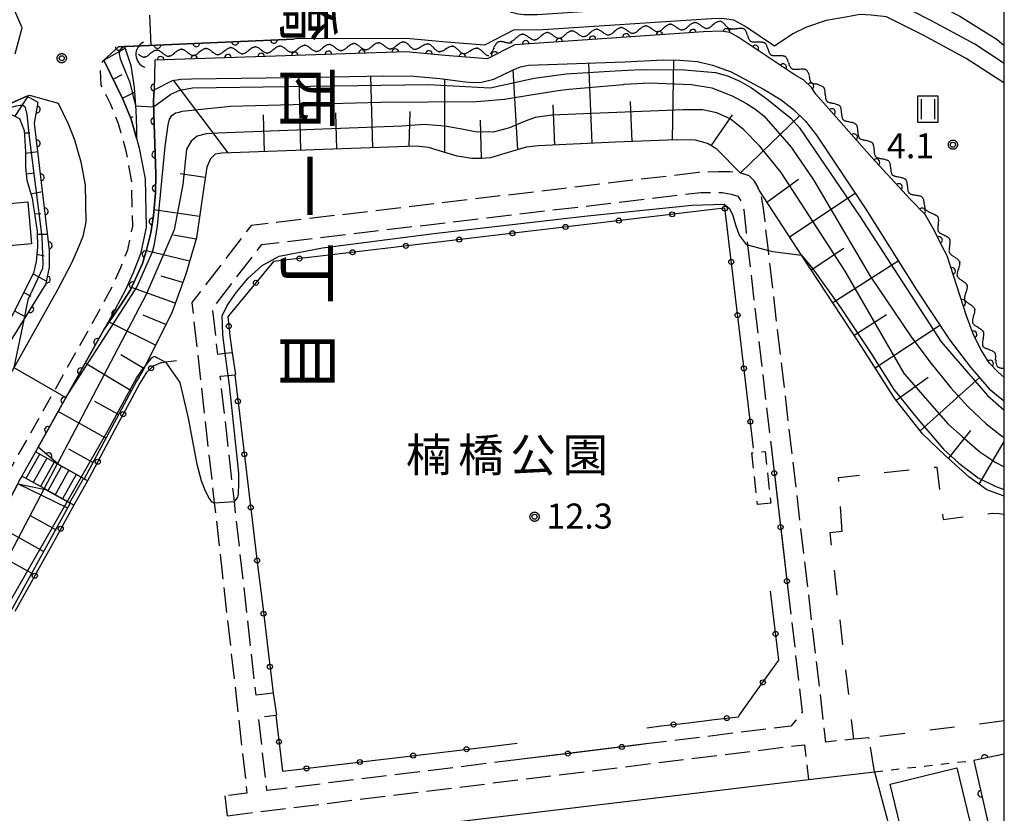
# Model space of a CAD drawing. Extents: x -28000 to -25999, y 87000 to 88501.
# Drawn here: x -26147 to -26000, y 87721 to 87840 of the extents above; entities that cross this region are included whole.
import ezdxf
from ezdxf.enums import TextEntityAlignment as Align

# ---------------------------------------------------------------- set-up
doc = ezdxf.new("R2010")
doc.units = 0
for name, pattern in [('E', [5, 3.75, -1.25]), ('F', [7.5, 3.75, -3.75]), ('G', [3.75, 2.5, -1.25]), ('I', [2.5, 1.25, -1.25])]:
    doc.linetypes.add(name, pattern=pattern)
for name, color, linetype in [('2101000', 3, 'Continuous'), ('2101001', 8, 'Continuous'), ('2106000', 3, 'E'), ('2106001', 9, 'Continuous'), ('2213000', 2, 'G'), ('2214000', 3, 'Continuous'), ('2214110', 3, 'Continuous'), ('2214120', 3, 'Continuous'), ('2214990', 3, 'Continuous'), ('3001000', 3, 'Continuous'), ('3003000', 2, 'G'), ('4219000', 3, 'Continuous'), ('4219990', 6, 'Continuous'), ('5102000', 3, 'Continuous'), ('6101110', 2, 'Continuous'), ('6101120', 120, 'Continuous'), ('6101990', 2, 'Continuous'), ('6110000', 4, 'Continuous'), ('6130000', 4, 'Continuous'), ('6130001', 7, 'Continuous'), ('6130990', 4, 'Continuous'), ('6201000', 2, 'F'), ('6301000', 2, 'I'), ('6311000', 2, 'Continuous'), ('7101001', 8, 'Continuous'), ('7102000', 2, 'Continuous'), ('7102001', 8, 'Continuous'), ('7312000', 4, 'Continuous'), ('8114000', 5, 'Continuous'), ('8162000', 4, 'Continuous'), ('999', 2, 'Continuous'), ('CLIP_BOX', 4, 'Continuous')]:
    doc.layers.add(name, color=color, linetype=linetype)
doc.styles.add('@PlotAnnotation', font='txt')
doc.styles.add('PlotAnnotation', font='txt')
doc.styles.add('ROMANS', font='romans')

# ---------------------------------------------------------------- blocks, each defined once
blk = doc.blocks.new('421900')
at = {"layer": '4219990'}
blk.add_arc((-0.313, 0), 0.812, 292.61987, 67.38013, dxfattribs=at)
blk = doc.blocks.new('631100')
at = {"layer": '6311000'}
for points in [[(-0.4, 0.6), (-0.4, -0.6)], [(0.4, 0.6), (0.4, -0.6)]]:
    blk.add_lwpolyline(points, dxfattribs=at)
at = {"layer": 'CLIP_BOX'}
blk.add_lwpolyline([(-0.6, 0.8), (0.6, 0.8), (0.6, -0.8), (-0.6, -0.8)], close=True, dxfattribs=at)
blk = doc.blocks.new('731200')
at = {"layer": '7312000'}
blk.add_circle((0, 0), 0.15, dxfattribs=at)
at = {"layer": 'CLIP_BOX'}
blk.add_lwpolyline([(-0.209, -0.178), (-0.219, -0.166), (-0.237, -0.14), (-0.251, -0.113), (-0.258, -0.094), (-0.265, -0.075), (-0.269, -0.057), (-0.273, -0.031), (-0.275, -0.008), (-0.274, 0.024), (-0.27, 0.054), (-0.266, 0.071), (-0.261, 0.088), (-0.255, 0.104), (-0.246, 0.124), (-0.239, 0.136), (-0.228, 0.154), (-0.219, 0.166), (-0.202, 0.187), (-0.189, 0.199), (-0.169, 0.217), (-0.151, 0.23), (-0.135, 0.239), (-0.113, 0.251), (-0.101, 0.256), (-0.082, 0.262), (-0.056, 0.269), (-0.04, 0.272), (-0.016, 0.275), (0.004, 0.275), (0.022, 0.274), (0.042, 0.272), (0.065, 0.267), (0.079, 0.264), (0.108, 0.253), (0.121, 0.247), (0.143, 0.235), (0.16, 0.224), (0.18, 0.208), (0.194, 0.194), (0.206, 0.182), (0.222, 0.162), (0.233, 0.146), (0.249, 0.116), (0.257, 0.097), (0.264, 0.075), (0.269, 0.057), (0.273, 0.032), (0.275, 0.014), (0.275, -0.008), (0.274, -0.023), (0.271, -0.048), (0.267, -0.067), (0.261, -0.088), (0.249, -0.117), (0.23, -0.151), (0.219, -0.166), (0.204, -0.184), (0.189, -0.199), (0.172, -0.215), (0.154, -0.228), (0.136, -0.239), (0.124, -0.246), (0.107, -0.253), (0.09, -0.26), (0.071, -0.266), (0.044, -0.271), (0.028, -0.274), (0.009, -0.275), (-0.009, -0.275), (-0.024, -0.274), (-0.041, -0.272), (-0.063, -0.268), (-0.086, -0.261), (-0.101, -0.256), (-0.115, -0.25), (-0.133, -0.241), (-0.148, -0.231), (-0.17, -0.216), (-0.182, -0.206), (-0.197, -0.192)], close=True, dxfattribs=at)
blk = doc.blocks.new('Y1')
blk.add_lwpolyline([(-0.46, 0), (-0.34, 0.09), (-0.25, 0.16), (-0.16, 0.23), (-0.07, 0.3), (0.01, 0.35), (0.1, 0.4), (0.19, 0.44), (0.27, 0.47), (0.35, 0.49), (0.41, 0.5), (0.46, 0.5)])
blk = doc.blocks.new('Y2')
blk.add_lwpolyline([(0.47, 0), (0.35, 0.09), (0.25, 0.17), (0.16, 0.24), (0.07, 0.3), (-0.01, 0.35), (-0.1, 0.4), (-0.2, 0.44), (-0.28, 0.47), (-0.36, 0.49), (-0.42, 0.5), (-0.47, 0.5)])
blk = doc.blocks.new('Y3')
blk.add_lwpolyline([(-0.47, 0), (-0.37, -0.08), (-0.28, -0.15), (-0.19, -0.22), (-0.09, -0.28), (-0.02, -0.33), (0.07, -0.38), (0.16, -0.42), (0.24, -0.45), (0.33, -0.48), (0.4, -0.49), (0.47, -0.5)])
blk = doc.blocks.new('Y4')
blk.add_lwpolyline([(0.52, 0), (0.37, -0.11), (0.24, -0.2), (0.12, -0.28), (0, -0.35), (-0.06, -0.39), (-0.17, -0.43), (-0.27, -0.47), (-0.34, -0.48), (-0.43, -0.5), (-0.47, -0.5), (-0.52, -0.5)])
blk = doc.blocks.new('M07')
blk.add_arc((0, 0), 0.5, 180, 0)

msp = doc.modelspace()

# ---------------------------------------------------------------- linework, layer by layer
at = {"layer": '2101000', "flags": 128}
for points in [[(-26000, 87833.59), (-26004.43, 87836.47), (-26010.89, 87839.98), (-26016.88, 87842.99), (-26018.48, 87843.49), (-26018.92, 87843.64), (-26019.91, 87843.78), (-26021.08, 87843.82), (-26025.07, 87843.61), (-26042.1, 87842.69), (-26069.85, 87840.86), (-26071.85, 87840.88), (-26072.77, 87840.96), (-26073.77, 87841.23), (-26074.71, 87841.68), (-26075.35, 87842.27), (-26076.36, 87843.63), (-26089.65, 87867.31), (-26095.55, 87877.83), (-26103.07, 87891.24), (-26108.83, 87901.5), (-26134.21, 87923.16), (-26184.35, 87965.97)], [(-26148.02, 87835.01), (-26146.97, 87838.92), (-26152.81, 87852.37)], [(-26000, 87830.58), (-26000.09, 87830.67), (-26005.71, 87834.32), (-26012.05, 87837.76), (-26017.65, 87840.58), (-26019.91, 87840.83), (-26021.64, 87840.89), (-26023.71, 87840.5), (-26026.64, 87840.01), (-26029.62, 87839.03), (-26031.67, 87838.03), (-26034.38, 87836.18), (-26038.83, 87839.15), (-26040.46, 87840.04), (-26042.27, 87840.31), (-26043.8, 87840.25), (-26069.79, 87838.56), (-26073.35, 87838.6)], [(-26073.35, 87838.6), (-26077.78, 87836.3), (-26083.48, 87836.75), (-26089.45, 87837.32), (-26106.06, 87837.25)], [(-26106.06, 87837.25), (-26106.31, 87837.24), (-26132.57, 87836.08), (-26134.76, 87834.09)], [(-26134.76, 87834.09), (-26134.75, 87834.07), (-26131.89, 87828.24), (-26130.66, 87825.22), (-26129.87, 87822.41), (-26129.45, 87820.9), (-26128.59, 87816.33), (-26128.43, 87809.02), (-26129.25, 87805.11), (-26130.37, 87802.24), (-26131.56, 87799.61), (-26133.79, 87795.41), (-26134.69, 87793.8), (-26144.59, 87776.15), (-26144.97, 87775.48)], [(-26154.38, 87825.11), (-26146.27, 87828.68), (-26145.86, 87828.86), (-26141.61, 87827.62), (-26140.11, 87824.56), (-26139.19, 87822.3), (-26138.22, 87818.85), (-26137.57, 87815.39), (-26137.45, 87809.86), (-26137.91, 87807.7), (-26138.67, 87805.73), (-26139.64, 87803.58), (-26141.69, 87799.72), (-26155.31, 87775.44)], [(-26147.02, 87771.82), (-26147.4, 87771.15), (-26147.64, 87770.68), (-26155.29, 87756.09), (-26163.26, 87740.04), (-26166.12, 87733.29), (-26167.06, 87730.43), (-26167.48, 87728.69), (-26167.91, 87725.48), (-26168.23, 87721.22), (-26168.13, 87717.17), (-26167.47, 87712.83), (-26165.72, 87705.77), (-26161.76, 87703.53), (-26137.22, 87710.66), (-26132.17, 87712.13), (-26132.07, 87712.16), (-26133.15, 87716.73), (-26133.29, 87717.31)], [(-26129.52, 87718.26), (-26128.39, 87713.16), (-26119.46, 87715.59), (-26029.28, 87726.4), (-26019.44, 87727.58), (-26015.58, 87713.22), (-26012.96, 87703.47), (-26011.74, 87698.91), (-26008.01, 87685.05), (-26007.92, 87684.71), (-26008.04, 87670.24), (-26008.05, 87669.28), (-26005.36, 87666.49), (-26000, 87667.29)]]:
    msp.add_lwpolyline(points, dxfattribs=at)
at = {"layer": '2101001', "flags": 128}
msp.add_lwpolyline([(-26144.97, 87775.48), (-26147.02, 87771.82)], dxfattribs=at)
at = {"layer": '2106000', "flags": 128}
for points in [[(-26019.44, 87727.58), (-26020.26, 87732.65), (-26022.57, 87732.43), (-26026.69, 87732.03), (-26035.31, 87805.61), (-26035.67, 87808.68), (-26036.04, 87811.92), (-26036.36, 87813.63), (-26036.7, 87814.61), (-26036.84, 87815.03), (-26037.37, 87815.99), (-26038.2, 87816.76), (-26039.51, 87817.2), (-26041.05, 87817.38), (-26042.77, 87817.37), (-26045.78, 87817.26), (-26112.7, 87809.33), (-26121.59, 87797.79), (-26118.22, 87767.81), (-26113.33, 87724.39), (-26116.6, 87723.98)], [(-26115.57, 87790.28), (-26116.58, 87790.17), (-26117.7, 87790.04), (-26118.47, 87796.93), (-26111.1, 87806.5), (-26045.43, 87814.28), (-26042.22, 87814.26), (-26040.86, 87814.01), (-26039.87, 87813.74), (-26039.27, 87812.72), (-26038.99, 87811.68), (-26038.65, 87808.33), (-26038.43, 87806.46), (-26034.9, 87776.31)], [(-26109.42, 87739.32), (-26111.96, 87739.04), (-26115.22, 87768.04), (-26117.33, 87786.76), (-26116.15, 87786.89), (-26115.17, 87787), (-26115.03, 87787.02)], [(-26032.39, 87754.9), (-26030.23, 87736.5), (-26031.95, 87734.4), (-26053.2, 87731.79)], [(-26072.58, 87729.4), (-26110.35, 87724.76), (-26111.59, 87735.76), (-26109.02, 87736.05), (-26108.9, 87736.06)], [(-26116.23, 87721), (-26111.95, 87721.54), (-26029.92, 87731.63), (-26029.28, 87726.4)]]:
    msp.add_lwpolyline(points, dxfattribs=at)
at = {"layer": '2106001', "flags": 128}
for points in [[(-26115.57, 87790.28), (-26115.03, 87787.02)], [(-26034.9, 87776.31), (-26032.39, 87754.9)], [(-26109.42, 87739.32), (-26108.9, 87736.06)], [(-26053.2, 87731.79), (-26072.58, 87729.4)], [(-26116.23, 87721), (-26116.6, 87723.98)]]:
    msp.add_lwpolyline(points, dxfattribs=at)
at = {"layer": '2213000', "flags": 128}
msp.add_lwpolyline([(-26161.76, 87703.53), (-26164.55, 87702.81), (-26165.48, 87702.83), (-26166.28, 87702.98), (-26166.85, 87703.45), (-26167.25, 87704.24), (-26167.66, 87705.29), (-26169.43, 87712.44), (-26170.13, 87716.99), (-26170.23, 87721.27), (-26169.9, 87725.68), (-26169.45, 87729.06), (-26168.98, 87730.97), (-26168, 87733.99), (-26165.07, 87740.88), (-26157.07, 87757), (-26149.16, 87772.1), (-26135.54, 87796.37), (-26133.35, 87800.5), (-26132.22, 87803.02), (-26131.18, 87805.69), (-26130.43, 87809.21), (-26130.59, 87816.12), (-26131.4, 87820.44), (-26132.56, 87824.57), (-26133.71, 87827.42), (-26135.14, 87830.32), (-26135.28, 87833.21), (-26134.76, 87834.09)], dxfattribs=at)
at = {"layer": '2214000', "flags": 128}
for points in [[(-26137.2, 87771.12), (-26141.73, 87773.66), (-26144.97, 87775.48)], [(-26139.25, 87767.46), (-26143.68, 87769.95), (-26147.02, 87771.82)]]:
    msp.add_lwpolyline(points, dxfattribs=at)
at = {"layer": '2214110', "flags": 128}
msp.add_lwpolyline([(-26137.2, 87771.12), (-26139.25, 87767.46)], dxfattribs=at)
at = {"layer": '2214120', "flags": 128}
msp.add_lwpolyline([(-26144.97, 87775.48), (-26147.02, 87771.82)], dxfattribs=at)
at = {"layer": '2214990', "flags": 128}
for points in [[(-26144.35, 87775.14), (-26146.41, 87771.47)], [(-26143.26, 87774.52), (-26145.32, 87770.86)], [(-26142.17, 87773.91), (-26144.23, 87770.25)], [(-26141.08, 87773.3), (-26143.14, 87769.64)], [(-26139.99, 87772.69), (-26142.05, 87769.03)], [(-26138.9, 87772.08), (-26140.96, 87768.42)], [(-26137.81, 87771.47), (-26139.87, 87767.8)]]:
    msp.add_lwpolyline(points, dxfattribs=at)
at = {"layer": '3001000', "flags": 128}
for points in [[(-26145.6, 87806.59), (-26151.72, 87806.05), (-26152.27, 87812.34), (-26146.15, 87812.87), (-26145.6, 87806.59)], [(-26017.06, 87725.74), (-26007.1, 87728.15), (-26005.16, 87720.12), (-26015.12, 87717.71), (-26017.06, 87725.74)]]:
    msp.add_lwpolyline(points, close=True, dxfattribs=at)
at = {"layer": '3003000', "flags": 128}
msp.add_lwpolyline([(-26034.94, 87767.78), (-26036.93, 87767.56), (-26037.78, 87775.29), (-26035.8, 87775.51), (-26034.94, 87767.78)], close=True, dxfattribs=at)
at = {"layer": '6101110', "flags": 128}
for points in [[(-26129.87, 87822.41), (-26130.66, 87825.22), (-26131.89, 87828.24), (-26134.75, 87834.07)], [(-26152.7, 87825.85), (-26149.38, 87826.04), (-26148.47, 87825.9), (-26147.36, 87825.35), (-26146.67, 87823.54), (-26146.46, 87820.36), (-26146.46, 87818), (-26146.26, 87816.13), (-26145.49, 87813.42), (-26144.73, 87808.44), (-26144.66, 87806.08), (-26144.87, 87803.93), (-26145.28, 87802.2), (-26148.34, 87796.17), (-26151.25, 87791.25), (-26156.39, 87783.51), (-26157.91, 87780.81), (-26158.62, 87779.19), (-26159.23, 87777.74), (-26159.37, 87777.41), (-26158.31, 87776.75)], [(-26000, 87768.82), (-26002.61, 87769.79), (-26005.33, 87771.71), (-26008.83, 87774.89), (-26012.22, 87778.14), (-26016.43, 87783.5), (-26021.8, 87791.9), (-26030.34, 87804.91), (-26036.7, 87814.61), (-26036.84, 87815.03), (-26037.37, 87815.99), (-26038.2, 87816.76), (-26039.51, 87817.2), (-26043.03, 87820.74), (-26044.42, 87821.61), (-26046.22, 87822.09), (-26049.11, 87822.16), (-26058.19, 87821.81), (-26069.78, 87821.23), (-26071.56, 87821.03), (-26073.75, 87820.39), (-26076.9, 87819.47), (-26078.25, 87819.36), (-26079.67, 87819.36), (-26081.89, 87819.7), (-26083.88, 87820.3), (-26086.18, 87821.01), (-26087.97, 87821.18), (-26117.13, 87820.16), (-26118.1, 87820), (-26118.81, 87819.29), (-26119.32, 87818.04), (-26119.81, 87815.07), (-26120.87, 87807.47), (-26122.5, 87802.06), (-26124.6, 87796.26), (-26128.9, 87787.64), (-26129.87, 87786.05), (-26137.71, 87771.41)], [(-26139.77, 87767.75), (-26152.07, 87745.52), (-26157.89, 87734.15), (-26158.94, 87732.11), (-26160.07, 87728.99), (-26160.77, 87725.89), (-26161.25, 87722.29), (-26161.17, 87720.26), (-26160.56, 87718.12), (-26159.49, 87716.24), (-26158.18, 87714.96), (-26156.71, 87713.91), (-26154.84, 87713.07), (-26152.89, 87712.68), (-26149.95, 87712.93), (-26133.15, 87716.73)]]:
    msp.add_lwpolyline(points, dxfattribs=at)
at = {"layer": '6101120', "flags": 128}
for points in [[(-26134.75, 87834.07), (-26132.57, 87836.08), (-26131.64, 87836.12), (-26130.73, 87833.26), (-26130.23, 87829.97), (-26129.98, 87826.6), (-26129.87, 87823.83), (-26129.87, 87822.41)], [(-26137.71, 87771.41), (-26141.45, 87773.51), (-26141.7, 87773.72), (-26144.59, 87776.15), (-26134.69, 87793.8), (-26132.21, 87797.44), (-26130.76, 87799.71), (-26128.95, 87803.65), (-26128.3, 87805.83), (-26127.72, 87808.25), (-26127.33, 87810.84), (-26127.03, 87814.17), (-26126.96, 87817), (-26127.25, 87826.03), (-26127.33, 87827.93), (-26127.21, 87829.65), (-26124.46, 87831.04), (-26123.23, 87831.22), (-26121.64, 87831.26), (-26103.1, 87831.52), (-26092.83, 87831.73), (-26088.34, 87831.68), (-26084.46, 87831.31), (-26080.63, 87830.84), (-26079.49, 87830.74), (-26078.22, 87830.77), (-26076.39, 87831.22), (-26073.52, 87832.63), (-26072.39, 87833.08), (-26071.19, 87833.33), (-26056.79, 87833.84), (-26051.07, 87834.11), (-26048.62, 87834.08), (-26045.93, 87833.86), (-26043.67, 87833.32), (-26040.86, 87832.33), (-26036.03, 87829.71), (-26033.37, 87828.15), (-26031.55, 87826.71), (-26029.76, 87824.97), (-26028.12, 87822.86), (-26020.72, 87811.79), (-26013.15, 87799.71), (-26008.15, 87792.19), (-26005.08, 87788.13), (-26002.26, 87784.89), (-26000.11, 87783.13), (-26000, 87783.06)], [(-26158.31, 87776.75), (-26157.5, 87778.04), (-26152.02, 87786.71), (-26143.39, 87800.59), (-26142.89, 87803.07), (-26142.89, 87805.63), (-26145.12, 87824.65), (-26144.57, 87827.75), (-26146.27, 87828.68), (-26152.7, 87825.85)], [(-26133.15, 87716.73), (-26132.07, 87712.16), (-26132.17, 87712.13), (-26137.22, 87710.66), (-26161.76, 87703.53), (-26165.72, 87705.77), (-26167.47, 87712.83), (-26168.13, 87717.17), (-26168.23, 87721.22), (-26167.91, 87725.48), (-26167.48, 87728.69), (-26167.06, 87730.43), (-26166.12, 87733.29), (-26163.26, 87740.04), (-26155.29, 87756.09), (-26147.64, 87770.68), (-26143.72, 87769.87), (-26143.46, 87769.82), (-26139.77, 87767.75)]]:
    msp.add_lwpolyline(points, dxfattribs=at)
at = {"layer": '6101990', "flags": 128}
for points in [[(-26134.76, 87834.09), (-26131.56, 87835.86)], [(-26049.66, 87822.14), (-26049.45, 87834.09)], [(-26072.8, 87820.67), (-26073.5, 87832.63)], [(-26061.67, 87821.64), (-26062.19, 87833.65)], [(-26133.36, 87831.24), (-26132, 87831.91)], [(-26116.16, 87820.19), (-26124.33, 87831.06)], [(-26105.25, 87820.58), (-26105.52, 87831.49)], [(-26094.51, 87820.95), (-26094.81, 87831.69)], [(-26083.71, 87820.25), (-26083.74, 87831.22)], [(-26148.03, 87825.68), (-26146.15, 87828.61)], [(-26131.96, 87828.39), (-26130.18, 87829.27)], [(-26067.27, 87821.36), (-26067.52, 87827.4)], [(-26055.67, 87821.91), (-26055.92, 87827.89)], [(-26130.76, 87825.45), (-26130.35, 87825.62)], [(-26110.7, 87820.38), (-26110.84, 87825.9)], [(-26099.88, 87820.76), (-26100.03, 87826.17)], [(-26089.05, 87821.14), (-26088.92, 87826.41)], [(-26078.22, 87819.36), (-26078.38, 87825.08)], [(-26043.86, 87821.26), (-26040.67, 87825.87)], [(-26039.5, 87817.2), (-26030.59, 87825.78)], [(-26146.65, 87823.19), (-26145.85, 87823.2)], [(-26146.46, 87820.14), (-26144.62, 87820.39)], [(-26146.36, 87817.07), (-26145.15, 87817.23)], [(-26119.57, 87816.5), (-26123.35, 87817.08)], [(-26035.53, 87812.82), (-26030.78, 87816.27)], [(-26145.67, 87814.06), (-26143.92, 87814.4)], [(-26032.13, 87807.64), (-26022.3, 87814.16)], [(-26145.13, 87811.08), (-26144.19, 87811.13)], [(-26120.42, 87810.69), (-26127.25, 87811.67)], [(-26144.72, 87808.04), (-26143.17, 87808.04)], [(-26120.93, 87807.28), (-26124.31, 87807.86)], [(-26028.9, 87802.72), (-26024, 87805.96)], [(-26144.76, 87805.02), (-26143.68, 87804.8)], [(-26121.92, 87803.98), (-26128.38, 87805.56)], [(-26025.66, 87797.79), (-26015.87, 87804.06)], [(-26145.35, 87802.08), (-26143.31, 87801)], [(-26122.95, 87800.82), (-26126.17, 87801.76)], [(-26124.08, 87797.69), (-26130.6, 87800.06)], [(-26146.74, 87799.31), (-26145.67, 87798.75)], [(-26148.14, 87796.55), (-26146.46, 87795.66)], [(-26125.47, 87794.52), (-26128.87, 87795.93)], [(-26022.47, 87792.93), (-26017.61, 87796.01)], [(-26127.02, 87791.42), (-26133.96, 87794.87)], [(-26019.33, 87788.04), (-26009.63, 87794.42)], [(-26128.75, 87787.95), (-26132.22, 87789.99)], [(-26130.66, 87784.57), (-26137.53, 87788.74)], [(-26016.17, 87783.17), (-26011.37, 87786.64)], [(-26012.59, 87778.61), (-26003.73, 87786.57)], [(-26132.56, 87781.03), (-26136.11, 87782.98)], [(-26134.45, 87777.49), (-26141.59, 87781.5)], [(-26008.33, 87774.44), (-26005.01, 87778.65)], [(-26003.78, 87770.62), (-26000, 87776.99)], [(-26136.38, 87773.88), (-26140, 87775.88)], [(-26140.16, 87767.05), (-26147.64, 87770.68)], [(-26141.96, 87763.79), (-26145.74, 87765.88)], [(-26143.76, 87760.54), (-26150.89, 87764.48)], [(-26145.56, 87757.29), (-26149.26, 87759.34)]]:
    msp.add_lwpolyline(points, dxfattribs=at)
at = {"layer": '6110000', "flags": 128}
for points in [[(-26000, 87786.57), (-26000.97, 87787.43), (-26002.25, 87788.8), (-26003.5, 87790.77), (-26004.64, 87793.13), (-26005.66, 87795.79), (-26008.54, 87804.77), (-26009.4, 87806.4), (-26010.47, 87808.51), (-26011.85, 87810.97), (-26014.1, 87813.28), (-26019.81, 87819.51), (-26028.18, 87829.01), (-26028.83, 87829.97), (-26030.04, 87831.15), (-26031.3, 87831.84), (-26039.82, 87837.53), (-26041.08, 87838.21), (-26042.37, 87838.41), (-26045.01, 87838.3), (-26073.27, 87836.39), (-26077.37, 87834.26), (-26083.65, 87834.75), (-26089.51, 87835.32), (-26127.14, 87834.08), (-26127.21, 87829.65), (-26127.33, 87828.11), (-26127.33, 87827.93), (-26127.25, 87826.03), (-26126.96, 87817), (-26127.03, 87814.17), (-26127.33, 87810.84), (-26127.72, 87808.25), (-26128.3, 87805.83), (-26128.95, 87803.65), (-26130.76, 87799.71), (-26132.21, 87797.44), (-26134.69, 87793.8), (-26144.59, 87776.15)], [(-26134.76, 87834.09), (-26132.57, 87836.08), (-26106.31, 87837.24)], [(-26183.99, 87721.59), (-26176.42, 87747.9), (-26173.8, 87752.23), (-26166.22, 87764.23), (-26166.13, 87764.38), (-26158.31, 87776.75), (-26157.5, 87778.04), (-26152.02, 87786.71), (-26143.39, 87800.59), (-26142.89, 87803.07), (-26142.89, 87805.63), (-26145.12, 87824.65), (-26144.57, 87827.75), (-26146.27, 87828.68)], [(-26154.38, 87825.11), (-26146.27, 87828.68)], [(-26141.45, 87773.51), (-26141.7, 87773.72), (-26144.59, 87776.15)], [(-26000, 87730.21), (-26004.58, 87729.27), (-26001.99, 87717.82), (-26001.3, 87714.78)]]:
    msp.add_lwpolyline(points, dxfattribs=at)
at = {"layer": '6130000', "flags": 128}
for points in [[(-26051.57, 87810.78), (-26055.82, 87810.28)], [(-26043.68, 87811.72), (-26047.85, 87811.23)], [(-26067.51, 87808.89), (-26071.76, 87808.39)], [(-26059.54, 87809.84), (-26063.79, 87809.33)], [(-26041.08, 87805.75), (-26041.59, 87810)], [(-26075.48, 87807.95), (-26079.72, 87807.44)], [(-26091.41, 87806.06), (-26095.66, 87805.55)], [(-26083.44, 87807), (-26087.69, 87806.5)], [(-26099.38, 87805.11), (-26103.63, 87804.61)], [(-26107.35, 87804.17), (-26109.36, 87803.93), (-26110.8, 87802.19)], [(-26040.13, 87797.78), (-26040.64, 87802.03)], [(-26113.2, 87799.31), (-26115.84, 87796.12)], [(-26039.18, 87789.81), (-26039.69, 87794.06)], [(-26115.83, 87792.4), (-26115.57, 87790.28)], [(-26123.89, 87789.1), (-26125.52, 87788.86), (-26126, 87788.79)], [(-26115.17, 87787), (-26114.91, 87784.89)], [(-26128.88, 87786.53), (-26129.35, 87785.75), (-26130.96, 87782.74)], [(-26038.23, 87781.85), (-26038.73, 87786.09)], [(-26114.47, 87781.17), (-26113.96, 87776.94)], [(-26132.74, 87779.44), (-26134.79, 87775.62)], [(-26037.53, 87776), (-26037.78, 87778.13)], [(-26034.9, 87776.31), (-26034.64, 87774.13)], [(-26136.56, 87772.32), (-26137.2, 87771.12)], [(-26113.51, 87773.22), (-26113, 87768.99)], [(-26034.21, 87770.41), (-26033.7, 87766.05)], [(-26139.25, 87767.46), (-26140.29, 87765.59)], [(-26112.55, 87765.27), (-26112.04, 87761.05)], [(-26142.1, 87762.31), (-26144.17, 87758.56)], [(-26033.26, 87762.33), (-26032.75, 87757.97)], [(-26111.59, 87757.33), (-26111.08, 87753.1)], [(-26145.98, 87755.28), (-26148.05, 87751.54)], [(-26034.44, 87750.07), (-26034.98, 87754.6)], [(-26110.63, 87749.38), (-26110.12, 87745.15)], [(-26035.04, 87742.48), (-26033.75, 87744.29), (-26034, 87746.35)], [(-26109.67, 87741.43), (-26109.42, 87739.32)], [(-26039.68, 87735.98), (-26037.22, 87739.43)], [(-26109.02, 87736.05), (-26108.76, 87733.92)], [(-26047.64, 87734.87), (-26043.38, 87735.38)], [(-26053.5, 87734.17), (-26051.36, 87734.43)], [(-26086.59, 87730.22), (-26082.33, 87730.73)], [(-26078.61, 87731.17), (-26072.88, 87731.86)], [(-26059.1, 87731.06), (-26063.45, 87730.53)], [(-26053.2, 87731.79), (-26055.38, 87731.52)], [(-26108.32, 87730.2), (-26108.01, 87727.65), (-26106.29, 87727.86)], [(-26094.58, 87729.26), (-26090.31, 87729.77)], [(-26067.17, 87730.07), (-26072.58, 87729.4)], [(-26102.57, 87728.3), (-26098.3, 87728.81)]]:
    msp.add_lwpolyline(points, dxfattribs=at)
at = {"layer": '6130001', "flags": 128}
for points in [[(-26041.59, 87810), (-26041.82, 87811.94), (-26043.68, 87811.72)], [(-26055.82, 87810.28), (-26059.54, 87809.84)], [(-26047.85, 87811.23), (-26051.57, 87810.78)], [(-26063.79, 87809.33), (-26067.51, 87808.89)], [(-26079.72, 87807.44), (-26083.44, 87807)], [(-26071.76, 87808.39), (-26075.48, 87807.95)], [(-26087.69, 87806.5), (-26091.41, 87806.06)], [(-26103.63, 87804.61), (-26107.35, 87804.17)], [(-26095.66, 87805.55), (-26099.38, 87805.11)], [(-26040.64, 87802.03), (-26041.08, 87805.75)], [(-26110.8, 87802.19), (-26113.2, 87799.31)], [(-26039.69, 87794.06), (-26040.13, 87797.78)], [(-26115.84, 87796.12), (-26116.22, 87795.67), (-26115.83, 87792.4)], [(-26038.73, 87786.09), (-26039.18, 87789.81)], [(-26126, 87788.79), (-26126.21, 87788.76), (-26127.36, 87788.29), (-26128.43, 87787.26), (-26128.88, 87786.53)], [(-26114.91, 87784.89), (-26114.47, 87781.17)], [(-26130.96, 87782.74), (-26132.74, 87779.44)], [(-26037.78, 87778.13), (-26038.23, 87781.85)], [(-26113.96, 87776.94), (-26113.51, 87773.22)], [(-26134.79, 87775.62), (-26136.56, 87772.32)], [(-26034.64, 87774.13), (-26034.21, 87770.41)], [(-26113, 87768.99), (-26112.55, 87765.27)], [(-26140.29, 87765.59), (-26142.1, 87762.31)], [(-26033.7, 87766.05), (-26033.26, 87762.33)], [(-26112.04, 87761.05), (-26111.59, 87757.33)], [(-26144.17, 87758.56), (-26145.98, 87755.28)], [(-26032.75, 87757.97), (-26032.39, 87754.9)], [(-26111.08, 87753.1), (-26110.63, 87749.38)], [(-26034, 87746.35), (-26034.44, 87750.07)], [(-26110.12, 87745.15), (-26109.67, 87741.43)], [(-26037.22, 87739.43), (-26035.04, 87742.48)], [(-26043.38, 87735.38), (-26039.8, 87735.81), (-26039.68, 87735.98)], [(-26108.76, 87733.92), (-26108.32, 87730.2)], [(-26051.36, 87734.43), (-26047.64, 87734.87)], [(-26082.33, 87730.73), (-26078.61, 87731.17)], [(-26055.38, 87731.52), (-26059.1, 87731.06)], [(-26098.3, 87728.81), (-26094.58, 87729.26)], [(-26090.31, 87729.77), (-26086.59, 87730.22)], [(-26063.45, 87730.53), (-26067.17, 87730.07)], [(-26106.29, 87727.86), (-26102.57, 87728.3)]]:
    msp.add_lwpolyline(points, dxfattribs=at)
at = {"layer": '6130990'}
for centre in [(-26041.81, 87811.86), (-26057.68, 87810.06), (-26049.71, 87811), (-26065.65, 87809.11), (-26081.58, 87807.22), (-26073.61, 87808.17), (-26089.55, 87806.28), (-26105.49, 87804.39), (-26097.52, 87805.33), (-26040.86, 87803.89), (-26112, 87800.75), (-26039.91, 87795.92), (-26116.05, 87794.26), (-26127.69, 87787.97), (-26038.96, 87787.95), (-26114.69, 87783.03), (-26131.85, 87781.09), (-26038.01, 87779.98), (-26113.73, 87775.08), (-26135.67, 87773.97), (-26034.43, 87772.27), (-26112.77, 87767.13), (-26141.19, 87763.95), (-26033.48, 87764.19), (-26111.82, 87759.19), (-26145.08, 87756.92), (-26032.53, 87756.11), (-26110.86, 87751.24), (-26034.22, 87748.21), (-26109.9, 87743.29), (-26036.13, 87740.95), (-26041.52, 87735.6), (-26049.51, 87734.65), (-26108.54, 87732.06), (-26080.47, 87730.95), (-26057.24, 87731.29), (-26096.44, 87729.04), (-26088.46, 87729.99), (-26065.31, 87730.3), (-26104.43, 87728.08)]:
    msp.add_circle(centre, 0.375, dxfattribs=at)
at = {"layer": '6201000', "flags": 128}
for points in [[(-26024.24, 87763.53), (-26024.81, 87771.62), (-26010.12, 87773.18), (-26009.13, 87765.35), (-26001.73, 87766.26), (-26000.75, 87766.24), (-26000, 87766.11)], [(-26024.24, 87763.53), (-26026.11, 87763.33), (-26022.57, 87732.43)], [(-26000, 87735.18), (-26020.26, 87732.65)]]:
    msp.add_lwpolyline(points, dxfattribs=at)
at = {"layer": '6301000', "flags": 128}
msp.add_lwpolyline([(-26019.44, 87727.58), (-26004.58, 87729.27)], dxfattribs=at)
at = {"layer": '7101001', "flags": 128}
for points in [[(-26014.9, 87787.03), (-26023.82, 87802.51), (-26033.39, 87817.27), (-26036.56, 87821.19), (-26039.03, 87823.7), (-26041.02, 87825.28), (-26043.04, 87826.17), (-26045.16, 87826.65), (-26048.02, 87826.66), (-26062.99, 87826.04), (-26067.71, 87825.83), (-26070.2, 87825.5), (-26071.93, 87824.87), (-26074.06, 87823.97), (-26076.51, 87823.31), (-26079.16, 87823.35), (-26081.18, 87823.77), (-26083.73, 87824.21), (-26086.81, 87824.43), (-26090.14, 87824.19), (-26117.67, 87823.14), (-26119.46, 87823.04), (-26120.78, 87822.71), (-26121.7, 87821.96), (-26122.36, 87820.77), (-26122.93, 87815.48)], [(-26122.93, 87815.48), (-26124.24, 87808.67), (-26128.42, 87799), (-26141.7, 87773.72), (-26141.73, 87773.66), (-26143.68, 87769.95), (-26143.72, 87769.87), (-26162.96, 87733.25)], [(-26014.9, 87787.03), (-26008.43, 87779.67), (-26006.29, 87777.73), (-26003.66, 87775.45), (-26001.28, 87773.84), (-26000, 87773.23)]]:
    msp.add_lwpolyline(points, dxfattribs=at)
at = {"layer": '7102000', "flags": 128}
for points in [[(-26097.12, 87945.59), (-26088.54, 87934.98), (-26078.78, 87923.53), (-26068.28, 87911.33), (-26058.59, 87899.52), (-26050.92, 87889.38), (-26045.98, 87882.15), (-26043.2, 87876.98), (-26040.8, 87871.08), (-26037.84, 87864.04), (-26034.25, 87857.89), (-26029.93, 87853.37), (-26024.68, 87849.81), (-26018.72, 87846.71), (-26012.59, 87843.76), (-26006.67, 87840.67), (-26001.05, 87837.15), (-26000, 87836.29)], [(-26130.03, 87827.22), (-26127.3, 87827.11)], [(-26116.58, 87790.17), (-26116.96, 87793.02), (-26117.03, 87795.81), (-26116.28, 87797.34), (-26114.91, 87799.34), (-26113.13, 87801.45), (-26111.06, 87803.34), (-26108.52, 87804.73), (-26102.05, 87806), (-26085.37, 87808.12), (-26062.36, 87810.77), (-26046.69, 87812.39), (-26041.91, 87812.54), (-26041.14, 87811.89), (-26040.61, 87810.83), (-26040.21, 87809.42), (-26039.7, 87807.86), (-26038.61, 87806.51), (-26038.43, 87806.46)], [(-26035.31, 87805.61), (-26034.65, 87805.43), (-26030.34, 87804.91)], [(-26146.73, 87795.22), (-26148.22, 87788.08)], [(-26128.58, 87788.29), (-26127.57, 87789.52), (-26127.49, 87789.6), (-26127.43, 87789.65), (-26127.35, 87789.68)], [(-26127.35, 87789.68), (-26127.24, 87789.71), (-26127.11, 87789.71), (-26126.97, 87789.67), (-26126.81, 87789.6), (-26125.52, 87788.86), (-26125.46, 87788.83), (-26123.39, 87785.81), (-26122.13, 87780.5), (-26120.91, 87773.88), (-26120.84, 87773.61), (-26120.19, 87771.19), (-26119.59, 87769.64), (-26119, 87768.46), (-26118.64, 87767.98), (-26118.22, 87767.81)], [(-26115.22, 87768.04), (-26114.95, 87768.34), (-26114.72, 87768.69), (-26114.6, 87769.11), (-26114.54, 87770.71), (-26114.54, 87772.26), (-26114.84, 87775.11), (-26115.96, 87785.45), (-26116.15, 87786.89)]]:
    msp.add_lwpolyline(points, dxfattribs=at)
at = {"layer": '7102001', "flags": 128}
for points in [[(-26127.91, 87840.79), (-26127.73, 87836.29), (-26131.64, 87836.12)], [(-26131.64, 87836.12), (-26131.97, 87835.92), (-26132.22, 87835.73), (-26132.33, 87835.54), (-26132.42, 87835.33), (-26132.45, 87835.15), (-26132.45, 87834.97), (-26132.32, 87834.27), (-26130.85, 87830.71), (-26130.03, 87827.22)], [(-26127.3, 87827.11), (-26124.75, 87829), (-26123.39, 87829.56), (-26121.49, 87829.91), (-26086.15, 87830.44), (-26076.92, 87829.95), (-26070.35, 87831.39), (-26065.57, 87832.04), (-26058.21, 87832.47), (-26054.35, 87832.67), (-26047.87, 87832.65), (-26043.23, 87832.23), (-26041.44, 87831.74), (-26039.58, 87830.93), (-26037.85, 87829.95), (-26035.52, 87828.3), (-26031.96, 87825.38), (-26030.66, 87823.94), (-26021.57, 87810.64), (-26009.43, 87791.94), (-26002.51, 87783.9), (-26000, 87781.67)], [(-26148.22, 87788.08), (-26140.43, 87783.57), (-26133.89, 87793.7), (-26129.83, 87800.09), (-26127.47, 87805.41), (-26127.15, 87806.55), (-26126.72, 87809.3), (-26125.58, 87821.14), (-26125.12, 87824.39), (-26124.94, 87825.24), (-26124.58, 87825.78), (-26124.01, 87826.17), (-26123.47, 87826.31), (-26123.05, 87826.42), (-26115.82, 87827.19), (-26093.37, 87827.81), (-26079.04, 87827.91), (-26078.35, 87827.92), (-26074.77, 87828.25), (-26070.86, 87828.89), (-26066.77, 87829.54), (-26065.15, 87829.75), (-26057.01, 87830.45), (-26056.9, 87830.46), (-26053.11, 87830.66), (-26046.81, 87830.42), (-26043.75, 87829.92), (-26040.71, 87828.76), (-26038.59, 87827.57), (-26037.32, 87826.78), (-26036, 87825.72), (-26031.9, 87821.05), (-26031.49, 87820.47), (-26028.53, 87816.19), (-26020.08, 87801.77), (-26013.92, 87792.65), (-26011.16, 87788.92), (-26008, 87785.02), (-26005.44, 87782.25), (-26002.7, 87779.66), (-26000.43, 87777.87), (-26000, 87777.61)], [(-26154.38, 87825.11), (-26152.7, 87825.85), (-26147.89, 87827.25), (-26147.29, 87827.36), (-26147.03, 87827.36), (-26146.83, 87827.3), (-26146.67, 87827.18), (-26146.53, 87826.98), (-26146.46, 87826.79), (-26146.27, 87825.93), (-26145.92, 87822.61), (-26144.03, 87807.61), (-26143.89, 87803.71), (-26143.95, 87802.91), (-26146.11, 87798.19), (-26146.73, 87795.22)], [(-26038.43, 87806.46), (-26035.31, 87805.61)], [(-26030.34, 87804.91), (-26028.65, 87802.83), (-26024.5, 87797.05), (-26019.93, 87790.15), (-26016.53, 87784.78), (-26012.94, 87780.34), (-26009.08, 87775.87), (-26006.8, 87773.78), (-26003.9, 87771.59), (-26001.26, 87770.25), (-26000, 87769.81)], [(-26116.15, 87786.89), (-26116.58, 87790.17)], [(-26132.85, 87715.46), (-26140.13, 87713.91), (-26153.27, 87710.62), (-26154.37, 87710.62), (-26155.02, 87710.6), (-26156.21, 87710.73), (-26157.13, 87710.87), (-26158.05, 87711.33), (-26158.86, 87711.85), (-26160.34, 87713.06), (-26161.47, 87714.71), (-26162.55, 87717.74), (-26162.69, 87719.15), (-26162.64, 87721.49), (-26161.94, 87725.71), (-26161.53, 87727.26), (-26160.45, 87730.56), (-26156.56, 87738.99), (-26151.09, 87749.16), (-26142.98, 87763.17), (-26134.11, 87778.7), (-26129.82, 87786.59), (-26128.71, 87788.12), (-26128.58, 87788.29)], [(-26118.22, 87767.81), (-26115.22, 87768.04)]]:
    msp.add_lwpolyline(points, dxfattribs=at)
at = {"layer": '999', "flags": 128}
msp.add_lwpolyline([(-28000, 87000), (-26000, 87000), (-26000, 88500), (-28000, 88500)], close=True, dxfattribs=at)

# ---------------------------------------------------------------- block references
at = {"layer": '4219000', "xscale": 2.5, "yscale": 2.5, "zscale": 2.5, "rotation": 183.4336303623175}
msp.add_blockref('421900', (-26128.71, 87834.89), dxfattribs=at)
at = {"layer": '5102000'}
for name, p, rotation in [('Y3', (-26045.88, 87839.24), 183.8768273932119), ('Y4', (-26043.12, 87839.38), 182.3859440302983), ('Y3', (-26042.2, 87839.39), 171.6656354822665), ('Y3', (-26067.97, 87837.75), 183.8768273932119), ('Y4', (-26065.21, 87837.94), 183.8768273932119), ('Y3', (-26064.29, 87838), 183.8768273932119), ('Y4', (-26061.52, 87838.18), 183.8768273932119), ('Y3', (-26060.6, 87838.25), 183.8768273932119), ('Y2', (-26059.68, 87838.31), 183.8768273932119), ('Y1', (-26058.76, 87838.37), 183.8768273932119), ('Y4', (-26057.84, 87838.43), 183.8768273932119), ('Y3', (-26056.92, 87838.5), 183.8768273932119), ('Y2', (-26056, 87838.56), 183.8768273932119), ('Y1', (-26055.08, 87838.62), 183.8768273932119), ('Y4', (-26054.16, 87838.68), 183.8768273932119), ('Y3', (-26053.24, 87838.75), 183.8768273932119), ('Y2', (-26052.32, 87838.81), 183.8768273932119), ('Y1', (-26051.4, 87838.87), 183.8768273932119), ('Y4', (-26050.48, 87838.93), 183.8768273932119), ('Y3', (-26049.56, 87839), 183.8768273932119), ('Y2', (-26048.64, 87839.06), 183.8768273932119), ('Y1', (-26047.72, 87839.12), 183.8768273932119), ('Y4', (-26046.8, 87839.18), 183.8768273932119), ('Y2', (-26044.96, 87839.3), 182.1858008069003), ('Y1', (-26044.04, 87839.34), 182.1858008069003), ('Y2', (-26041.29, 87839.26), 171.6656354822665), ('Y1', (-26040.42, 87839), 151.1134182334543), ('Y4', (-26039.61, 87838.55), 151.1134182334543), ('Y3', (-26038.83, 87838.06), 146.2637262101766), ('Y4', (-26090.45, 87836.29), 181.8856589640152), ('Y3', (-26089.53, 87836.32), 181.8856589640152), ('Y4', (-26075.95, 87836.12), 207.4699438233531), ('Y3', (-26075.13, 87836.55), 207.4699438233531), ('Y2', (-26074.31, 87836.97), 207.4699438233531), ('Y1', (-26073.49, 87837.37), 183.8768273932119), ('Y4', (-26072.57, 87837.44), 183.8768273932119), ('Y3', (-26071.65, 87837.5), 183.8768273932119), ('Y2', (-26070.73, 87837.56), 183.8768273932119), ('Y1', (-26069.81, 87837.62), 183.8768273932119), ('Y4', (-26068.89, 87837.69), 183.8768273932119), ('Y2', (-26067.05, 87837.81), 183.8768273932119), ('Y1', (-26066.13, 87837.87), 183.8768273932119), ('Y2', (-26063.37, 87838.06), 183.8768273932119), ('Y1', (-26062.45, 87838.12), 183.8768273932119), ('Y2', (-26038.06, 87837.55), 146.2637262101766), ('Y1', (-26037.29, 87837.04), 146.2637262101766), ('Y4', (-26036.53, 87836.53), 146.2637262101766), ('Y4', (-26127.33, 87835.07), 181.8856589640152), ('Y3', (-26126.4, 87835.1), 181.8856589640152), ('Y4', (-26123.64, 87835.2), 181.8856589640152), ('Y3', (-26122.72, 87835.23), 181.8856589640152), ('Y4', (-26119.95, 87835.32), 181.8856589640152), ('Y3', (-26119.03, 87835.35), 181.8856589640152), ('Y2', (-26118.11, 87835.38), 181.8856589640152), ('Y1', (-26117.19, 87835.41), 181.8856589640152), ('Y4', (-26116.26, 87835.44), 181.8856589640152), ('Y3', (-26115.34, 87835.47), 181.8856589640152), ('Y2', (-26114.42, 87835.5), 181.8856589640152), ('Y1', (-26113.5, 87835.53), 181.8856589640152), ('Y4', (-26112.58, 87835.56), 181.8856589640152), ('Y3', (-26111.66, 87835.59), 181.8856589640152), ('Y2', (-26110.73, 87835.62), 181.8856589640152), ('Y1', (-26109.81, 87835.65), 181.8856589640152), ('Y4', (-26108.89, 87835.68), 181.8856589640152), ('Y3', (-26107.97, 87835.71), 181.8856589640152), ('Y2', (-26107.05, 87835.74), 181.8856589640152), ('Y1', (-26106.12, 87835.77), 181.8856589640152), ('Y4', (-26105.2, 87835.8), 181.8856589640152), ('Y3', (-26104.28, 87835.83), 181.8856589640152), ('Y2', (-26103.36, 87835.86), 181.8856589640152), ('Y1', (-26102.44, 87835.89), 181.8856589640152), ('Y4', (-26101.52, 87835.92), 181.8856589640152), ('Y3', (-26100.59, 87835.95), 181.8856589640152), ('Y2', (-26099.67, 87835.98), 181.8856589640152), ('Y1', (-26098.75, 87836.01), 181.8856589640152), ('Y4', (-26097.83, 87836.05), 181.8856589640152), ('Y3', (-26096.91, 87836.08), 181.8856589640152), ('Y2', (-26095.98, 87836.11), 181.8856589640152), ('Y1', (-26095.06, 87836.14), 181.8856589640152), ('Y4', (-26094.14, 87836.17), 181.8856589640152), ('Y3', (-26093.22, 87836.2), 181.8856589640152), ('Y2', (-26092.3, 87836.23), 181.8856589640152), ('Y1', (-26091.38, 87836.26), 181.8856589640152), ('Y2', (-26088.61, 87836.24), 174.4910503017169), ('Y1', (-26087.7, 87836.15), 174.4910503017169), ('Y4', (-26086.78, 87836.06), 174.4910503017169), ('Y3', (-26085.86, 87835.97), 174.4910503017169), ('Y2', (-26084.94, 87835.88), 174.4910503017169), ('Y1', (-26084.02, 87835.79), 174.4910503017169), ('Y4', (-26083.1, 87835.71), 175.5209769233402), ('Y3', (-26082.19, 87835.64), 175.5209769233402), ('Y2', (-26081.27, 87835.57), 175.5209769233402), ('Y1', (-26080.35, 87835.5), 175.5209769233402), ('Y4', (-26079.43, 87835.43), 175.5209769233402), ('Y3', (-26078.51, 87835.35), 175.5209769233402), ('Y1', (-26076.77, 87835.7), 207.4699438233531), ('Y3', (-26035.76, 87836.01), 146.2637262101766), ('Y2', (-26034.99, 87835.5), 146.2637262101766), ('Y2', (-26129.17, 87835.01), 181.8856589640152), ('Y1', (-26128.25, 87835.04), 181.8856589640152), ('Y2', (-26125.48, 87835.13), 181.8856589640152), ('Y1', (-26124.56, 87835.17), 181.8856589640152), ('Y2', (-26121.8, 87835.26), 181.8856589640152), ('Y1', (-26120.87, 87835.29), 181.8856589640152), ('Y2', (-26077.59, 87835.28), 175.5209769233402), ('Y1', (-26034.22, 87834.99), 146.2637262101766), ('Y4', (-26033.46, 87834.48), 146.4044798791664), ('Y3', (-26032.69, 87833.97), 146.4044798791664), ('Y2', (-26031.92, 87833.46), 146.4044798791664), ('Y1', (-26031.15, 87832.95), 146.4044798791664), ('Y4', (-26030.36, 87832.47), 151.0908163491601), ('Y3', (-26029.56, 87832.02), 151.0908163491601), ('Y2', (-26028.87, 87831.41), 135.8425242604499), ('Y1', (-26028.21, 87830.77), 135.8425242604499), ('Y4', (-26027.66, 87830.03), 124.4839536157183), ('Y3', (-26027.1, 87829.31), 131.3272690311508), ('Y2', (-26026.49, 87828.61), 131.3272690311508), ('Y1', (-26025.88, 87827.92), 131.3272690311508), ('Y4', (-26025.27, 87827.23), 131.3272690311508), ('Y3', (-26024.66, 87826.54), 131.3272690311508), ('Y2', (-26024.05, 87825.84), 131.3272690311508), ('Y1', (-26023.44, 87825.15), 131.3272690311508), ('Y4', (-26022.83, 87824.46), 131.3272690311508), ('Y3', (-26022.22, 87823.77), 131.3272690311508), ('Y2', (-26021.61, 87823.07), 131.3272690311508), ('Y1', (-26021, 87822.38), 131.3272690311508), ('Y4', (-26020.4, 87821.69), 131.3272690311508), ('Y3', (-26019.79, 87820.99), 131.3272690311508), ('Y2', (-26019.18, 87820.3), 131.3272690311508), ('Y1', (-26018.56, 87819.62), 132.5480262896494), ('Y4', (-26017.93, 87818.94), 132.5480262896494), ('Y3', (-26017.31, 87818.26), 132.5480262896494), ('Y2', (-26016.69, 87817.58), 132.5480262896494), ('Y1', (-26016.06, 87816.9), 132.5480262896494), ('Y4', (-26015.44, 87816.22), 132.5480262896494), ('Y3', (-26014.81, 87815.54), 132.5480262896494), ('Y2', (-26014.19, 87814.86), 132.5480262896494), ('Y1', (-26013.57, 87814.18), 132.5480262896494), ('Y4', (-26012.93, 87813.52), 134.148533054848), ('Y3', (-26012.29, 87812.86), 134.148533054848), ('Y2', (-26011.65, 87812.19), 134.148533054848), ('Y1', (-26011.02, 87811.52), 119.4831499053428), ('Y4', (-26010.56, 87810.72), 119.4831499053428), ('Y3', (-26010.11, 87809.92), 119.4831499053428), ('Y2', (-26009.66, 87809.11), 119.4831499053428), ('Y1', (-26009.23, 87808.29), 116.7808534693888), ('Y4', (-26008.82, 87807.47), 116.7808534693888), ('Y2', (-26007.97, 87805.83), 117.8972710309309), ('Y3', (-26008.4, 87806.65), 117.8972710309309), ('Y1', (-26007.56, 87805.01), 107.7285721369994), ('Y4', (-26007.28, 87804.13), 107.7285721369994), ('Y3', (-26007, 87803.25), 107.7285721369994), ('Y2', (-26006.72, 87802.37), 107.7285721369994), ('Y1', (-26006.44, 87801.49), 107.7285721369994), ('Y4', (-26006.16, 87800.61), 107.7285721369994), ('Y3', (-26005.88, 87799.74), 107.7285721369994), ('Y2', (-26005.6, 87798.86), 107.7285721369994), ('Y1', (-26005.31, 87797.98), 107.7285721369994), ('Y4', (-26005.03, 87797.1), 107.7285721369994), ('Y2', (-26004.43, 87795.36), 111.1115939677592), ('Y3', (-26004.75, 87796.22), 107.7285721369994), ('Y1', (-26004.09, 87794.5), 111.1115939677592), ('Y4', (-26003.76, 87793.64), 111.1115939677592), ('Y3', (-26003.37, 87792.81), 115.8539698567688), ('Y2', (-26002.97, 87791.98), 115.8539698567688), ('Y1', (-26002.55, 87791.15), 122.0888236048158), ('Y4', (-26002.06, 87790.37), 122.0888236048158), ('Y3', (-26001.57, 87789.59), 122.0888236048158), ('Y2', (-26000.97, 87788.89), 133.3634229581406), ('Y1', (-26000.34, 87788.22), 133.3634229581406)]:
    msp.add_blockref(name, p, dxfattribs=dict(at, rotation=rotation))
at = {"layer": '6110000'}
for p, rotation in [((-26051.59, 87837.86), 183.866552107639), ((-26046.59, 87838.19), 183.866552107639), ((-26041.58, 87838.29), 171.1870983623633), ((-26115.11, 87836.85), 2.529319295955905), ((-26109.31, 87837.11), 2.529319295955905), ((-26071.62, 87836.5), 183.866552107639), ((-26066.61, 87836.84), 183.866552107639), ((-26061.61, 87837.18), 183.866552107639), ((-26056.6, 87837.52), 183.866552107639), ((-26132.53, 87836.08), 2.529319295955905), ((-26126.72, 87836.34), 2.529319295955905), ((-26120.92, 87836.59), 2.529319295955905), ((-26101.16, 87834.94), 181.8873523162028), ((-26096.14, 87835.1), 181.8873523162028), ((-26091.12, 87835.27), 181.8873523162028), ((-26086.12, 87834.99), 174.4443384557768), ((-26076.26, 87834.84), 207.4524269498268), ((-26037.26, 87835.82), 146.2634009903212), ((-26126.24, 87834.11), 181.8873523162028), ((-26121.22, 87834.28), 181.8873523162028), ((-26116.2, 87834.44), 181.8873523162028), ((-26111.19, 87834.61), 181.8873523162028), ((-26106.17, 87834.77), 181.8873523162028), ((-26081.12, 87834.55), 175.5385085973258), ((-26033.09, 87833.03), 146.2634009903212), ((-26127.21, 87829.97), 269.0947244210894), ((-26029.01, 87830.15), 135.7191561166941), ((-26144.76, 87826.7), 79.93931020470856), ((-26025.8, 87826.31), 131.3817491938857), ((-26127.22, 87824.95), 271.8394315808067), ((-26144.77, 87821.63), 96.68711426063865), ((-26022.48, 87822.54), 131.3817491938857), ((-26127.05, 87819.94), 271.8394315808067), ((-26019.15, 87818.79), 132.506282232543), ((-26144.17, 87816.53), 96.68711426063865), ((-26127.01, 87814.92), 268.5830788255109), ((-26015.76, 87815.09), 132.506282232543), ((-26143.57, 87811.43), 96.68711426063865), ((-26012.31, 87811.44), 134.2461516669582), ((-26127.47, 87809.93), 261.4367844523219), ((-26009.77, 87807.14), 116.8899765000869), ((-26142.97, 87806.34), 96.68711426063865), ((-26128.54, 87805.03), 253.397253829754), ((-26007.82, 87802.53), 107.7817053304869), ((-26143.26, 87801.25), 78.60123693128897), ((-26130.44, 87800.4), 245.3263821300737), ((-26145.75, 87796.8), 58.12838968991125), ((-26006.29, 87797.75), 107.7817053304869), ((-26133.09, 87796.15), 235.732664556656), ((-26004.59, 87793.03), 115.7829048230044), ((-26135.76, 87791.9), 240.7116491171652), ((-26138.21, 87787.52), 240.7116491171652), ((-26002.13, 87788.67), 133.0548532383534), ((-26140.67, 87783.14), 240.7116491171652), ((-26143.12, 87778.77), 240.7116491171652), ((-26143.02, 87774.83), 139.941855049249), ((-26002.94, 87729.61), 191.5983316130965), ((-26003.46, 87724.3), 282.7458561913641)]:
    msp.add_blockref('M07', p, dxfattribs=dict(at, rotation=rotation))
at = {"layer": '6311000', "xscale": 2.5, "yscale": 2.5, "zscale": 2.5}
msp.add_blockref('631100', (-26011.46, 87826.75), dxfattribs=at)
at = {"layer": '7312000', "xscale": 2.5, "yscale": 2.5, "zscale": 2.5}
for p in [(-26141.05, 87834.37, 7), (-26007.69, 87821.42, 4.1), (-26070.3, 87765.74, 12.3)]:
    msp.add_blockref('731200', p, dxfattribs=at)

# ---------------------------------------------------------------- texts
at = {"layer": '7312000', "style": 'ROMANS'}
for s, p in [('4.1', (-26017.57, 87819.39)), ('12.3', (-26068.53, 87763.97))]:
    msp.add_text(s, height=3.75, dxfattribs=at).set_placement(p)
at = {"layer": '8114000', "style": '@PlotAnnotation'}
for s, p in [('橋', (-26104.12, 87841.55)), ('西', (-26104.12, 87828.43)), ('一', (-26104.12, 87815.3)), ('丁', (-26104.12, 87802.18)), ('目', (-26104.12, 87789.05))]:
    msp.add_text(s, height=7, rotation=270, dxfattribs=at).set_placement(p, align=Align.MIDDLE_CENTER)
at = {"layer": '8162000', "style": 'PlotAnnotation'}
for s, p in [('楠', (-26086.15, 87774.98)), ('橋', (-26078.33, 87774.98)), ('公', (-26070.52, 87774.98)), ('園', (-26062.71, 87774.98))]:
    msp.add_text(s, height=5, dxfattribs=at).set_placement(p, align=Align.MIDDLE_CENTER)

doc.saveas('drawing.dxf')
